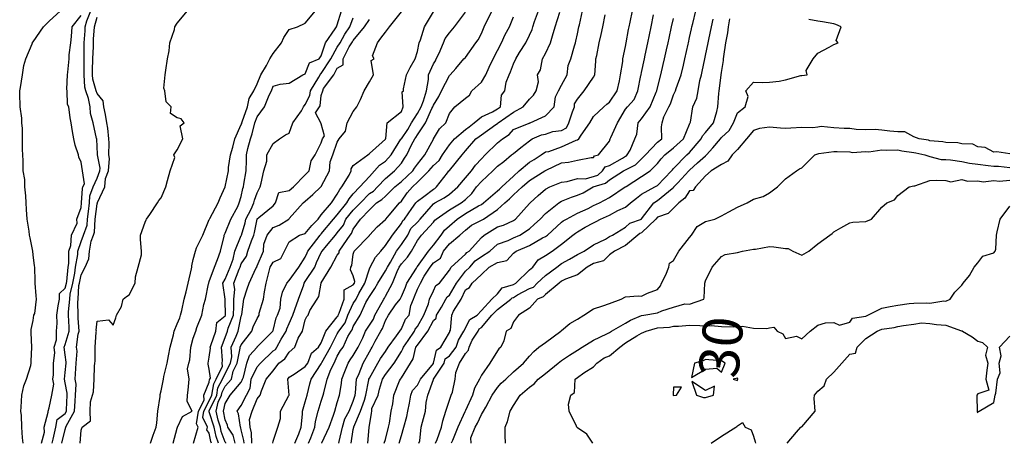
# Model space of a CAD drawing. Units: inches. Extents: x 488862 to 490240, y 510082 to 511455.
# Drawn here: x 489929 to 490052, y 510083 to 510136 of the extents above; entities that cross this region are included whole.
import ezdxf

# ---------------------------------------------------------------- set-up
doc = ezdxf.new("R2010")
doc.units = ezdxf.units.IN
doc.header["$MEASUREMENT"] = 0
doc.layers.add('LIDAR_2m_DTM_-_EA_439134_578245', color=10, linetype='Continuous')

msp = doc.modelspace()

# ---------------------------------------------------------------- linework, layer by layer
at = {"layer": 'LIDAR_2m_DTM_-_EA_439134_578245', "color": 1, "lineweight": -3}
for points in [[(489929.75, 510083, 1), (489929.69, 510083.69, 1), (489929.61, 510085, 1), (489929.54, 510086.46, 1), (489929.48, 510087, 1), (489929.5, 510087.5, 1), (489929.6, 510089, 1), (489929.84, 510090.16, 1), (489930.16, 510091, 1), (489930.7, 510092.7, 1), (489930.74, 510093, 1), (489930.76, 510093.24, 1), (489930.84, 510095, 1), (489930.78, 510096.78, 1), (489930.77, 510097, 1), (489930.78, 510097.22, 1), (489931, 510098.32, 1), (489931.09, 510099, 1), (489931.2, 510099.2, 1), (489931.41, 510101, 1), (489931.39, 510101.39, 1), (489931.27, 510103, 1), (489931.24, 510103.24, 1), (489931.2, 510105, 1), (489931.17, 510105.17, 1), (489931, 510106.53, 1), (489930.95, 510107, 1), (489930.65, 510108.65, 1), (489930.55, 510109, 1), (489930.52, 510109.48, 1), (489930.24, 510111, 1), (489930.18, 510112.18, 1), (489930.14, 510113, 1), (489930.1, 510113.9, 1), (489929.97, 510115, 1), (489929.95, 510115.95, 1), (489929.75, 510117, 1), (489929.75, 510118.25, 1), (489929.72, 510119, 1), (489929.66, 510119.66, 1), (489929.67, 510121, 1), (489929.68, 510122.32, 1), (489929.61, 510123, 1), (489929.6, 510123.6, 1), (489929.4, 510125, 1), (489929.33, 510126.67, 1), (489929.33, 510127, 1), (489929.41, 510127.41, 1), (489929.68, 510129, 1), (489929.83, 510130.17, 1), (489930.11, 510131, 1), (489930.89, 510132.89, 1), (489930.93, 510133, 1), (489930.94, 510133.06, 1), (489931, 510133.1, 1), (489932.29, 510135, 1), (489933, 510135.68, 1), (489934.41, 510137, 1)], [(489933.39, 510083, 3), (489933.51, 510083.51, 3), (489933.83, 510085, 3), (489934.01, 510085.99, 3), (489935, 510086.7, 3), (489935.17, 510087, 3), (489935.18, 510087.18, 3), (489935.24, 510089, 3), (489935.26, 510089.26, 3), (489935, 510090.56, 3), (489934.91, 510091, 3), (489935, 510091.84, 3), (489935.12, 510093, 3), (489935.12, 510093.12, 3), (489935, 510094.06, 3), (489934.9, 510095, 3), (489935, 510095.32, 3), (489935.52, 510097, 3), (489935.49, 510097.49, 3), (489935.44, 510099, 3), (489935.43, 510099.43, 3), (489935.59, 510101, 3), (489935.62, 510101.62, 3), (489935.98, 510103, 3), (489936.22, 510104.22, 3), (489936.29, 510105, 3), (489936.58, 510106.58, 3), (489936.58, 510107, 3), (489937, 510108.21, 3), (489937.3, 510109, 3), (489937.75, 510110.25, 3), (489937.79, 510111, 3), (489937.92, 510111.92, 3), (489938.04, 510113, 3), (489938.09, 510113.91, 3), (489938.51, 510115, 3), (489939, 510116.12, 3), (489939.33, 510117, 3), (489939.36, 510117.36, 3), (489939.04, 510119, 3), (489939.04, 510119.04, 3), (489939, 510120.04, 3), (489938.95, 510120.95, 3), (489938.95, 510121, 3), (489938.94, 510121.06, 3), (489938.5, 510123, 3), (489938.18, 510124.18, 3), (489938.13, 510125, 3), (489937.94, 510126.06, 3), (489937.59, 510127, 3), (489937.46, 510127.46, 3), (489937.37, 510129, 3), (489937.38, 510130.62, 3), (489937.39, 510131, 3), (489937.4, 510131.4, 3), (489937.4, 510133, 3), (489937.49, 510134.51, 3), (489937.52, 510135, 3), (489937.73, 510135.73, 3), (489938.21, 510137, 3)], [(489936.9, 510083, 5), (489937, 510084.63, 5), (489937.12, 510085, 5), (489938.19, 510085.81, 5), (489938.11, 510087, 5), (489938.19, 510088.19, 5), (489938.42, 510089, 5), (489938.56, 510089.44, 5), (489938.61, 510091, 5), (489938.65, 510092.65, 5), (489938.7, 510093, 5), (489938.74, 510093.26, 5), (489938.75, 510095, 5), (489938.87, 510096.87, 5), (489938.9, 510097, 5), (489938.88, 510097.12, 5), (489939, 510098.26, 5), (489940.43, 510098.43, 5), (489941, 510097.74, 5), (489941.32, 510098.68, 5), (489941.43, 510099, 5), (489942.06, 510100.06, 5), (489942.25, 510101, 5), (489942.67, 510101.33, 5), (489943, 510101.55, 5), (489943.76, 510103, 5), (489943.78, 510103.78, 5), (489944.11, 510105, 5), (489944.54, 510106.54, 5), (489944.56, 510107, 5), (489944.43, 510108.43, 5), (489944.4, 510109, 5), (489945, 510110.61, 5), (489945.12, 510110.88, 5), (489945.16, 510111, 5), (489945.57, 510111.57, 5), (489946.53, 510113, 5), (489946.69, 510113.31, 5), (489947, 510113.63, 5), (489947.58, 510115, 5), (489947.8, 510115.8, 5), (489948.13, 510117, 5), (489948.7, 510118.7, 5), (489948.57, 510119, 5), (489949, 510119.64, 5), (489949.72, 510121, 5), (489949.35, 510122.65, 5), (489949.86, 510123, 5), (489949.49, 510123.49, 5), (489949, 510123.65, 5), (489948.17, 510124.17, 5), (489948.26, 510125, 5), (489947.63, 510125.63, 5), (489947.47, 510127, 5), (489947.34, 510127.34, 5), (489947.49, 510129, 5), (489947.58, 510129.58, 5), (489947.8, 510131, 5), (489947.98, 510131.98, 5), (489948.07, 510133, 5), (489948.68, 510134.68, 5), (489948.72, 510135, 5), (489949, 510135.46, 5), (489950.27, 510137, 5)], [(489945.67, 510083, 6), (489946, 510084, 6), (489946.37, 510085, 6), (489946.46, 510085.54, 6), (489946.59, 510087, 6), (489946.86, 510088.86, 6), (489946.89, 510089, 6), (489946.89, 510089.11, 6), (489947, 510089.54, 6), (489947.28, 510091, 6), (489947.35, 510091.35, 6), (489947.75, 510093, 6), (489947.93, 510093.93, 6), (489948.12, 510095, 6), (489948.53, 510096.53, 6), (489948.63, 510097, 6), (489949, 510097.92, 6), (489949.32, 510098.68, 6), (489949.41, 510099, 6), (489949.58, 510099.58, 6), (489949.88, 510101, 6), (489950.11, 510101.89, 6), (489950.39, 510103, 6), (489950.78, 510104.78, 6), (489950.82, 510105, 6), (489950.83, 510105.17, 6), (489951, 510105.93, 6), (489951.27, 510107, 6), (489951.4, 510107.4, 6), (489952.22, 510109, 6), (489953, 510110.92, 6), (489953.02, 510110.98, 6), (489953.03, 510111, 6), (489953.07, 510111.07, 6), (489954.11, 510113, 6), (489954.35, 510113.65, 6), (489954.99, 510115, 6), (489955, 510115.03, 6), (489955.41, 510117, 6), (489955.42, 510117.42, 6), (489955.67, 510119, 6), (489955.96, 510119.96, 6), (489956.21, 510121, 6), (489957, 510122.78, 6), (489957.06, 510122.94, 6), (489957.07, 510123, 6), (489957.12, 510123.12, 6), (489957.77, 510125, 6), (489957.97, 510126.03, 6), (489958.58, 510127, 6), (489959, 510127.87, 6), (489959.46, 510129, 6), (489960.16, 510130.16, 6), (489960.56, 510131, 6), (489961, 510131.66, 6), (489962.04, 510133, 6), (489962.33, 510133.67, 6), (489963, 510134.66, 6), (489964.02, 510135, 6), (489965, 510135.45, 6), (489966.27, 510137, 6)], [(489948.5, 510083, 7), (489949, 510084.89, 7), (489949.05, 510085, 7), (489949.67, 510086.33, 7), (489950.86, 510087, 7), (489950.23, 510088.23, 7), (489950.3, 510089, 7), (489950.37, 510089.63, 7), (489950.51, 510091, 7), (489950.29, 510092.29, 7), (489950.47, 510093, 7), (489950.58, 510093.42, 7), (489950.69, 510095, 7), (489951, 510096.12, 7), (489951.34, 510097, 7), (489951.47, 510097.47, 7), (489952.07, 510099, 7), (489952.33, 510100.33, 7), (489952.54, 510101, 7), (489952.92, 510102.92, 7), (489952.94, 510103, 7), (489953, 510103.19, 7), (489953.66, 510105, 7), (489954.04, 510105.96, 7), (489954.41, 510107, 7), (489954.85, 510108.85, 7), (489954.88, 510109, 7), (489954.92, 510109.08, 7), (489955, 510109.24, 7), (489955.69, 510111, 7), (489956.56, 510112.56, 7), (489956.76, 510113, 7), (489957, 510113.8, 7), (489957.2, 510114.8, 7), (489957.27, 510115, 7), (489957.33, 510115.33, 7), (489957.62, 510117, 7), (489957.66, 510118.34, 7), (489957.65, 510119, 7), (489957.82, 510119.82, 7), (489958.14, 510121, 7), (489958.36, 510121.64, 7), (489958.71, 510123, 7), (489959, 510123.76, 7), (489959.92, 510125, 7), (489960.47, 510126.47, 7), (489960.78, 510127, 7), (489961, 510127.6, 7), (489961.85, 510127.85, 7), (489963, 510127.97, 7), (489964.69, 510129, 7), (489965, 510129.13, 7), (489965.51, 510130.49, 7), (489966.73, 510131, 7), (489967, 510131.36, 7), (489967.51, 510133, 7), (489968.73, 510134.73, 7), (489968.88, 510135, 7), (489969, 510135.24, 7), (489969.54, 510137, 7)], [(489954.17, 510083, 10), (489953.85, 510083.85, 10), (489953.62, 510085, 10), (489953, 510086.93, 10), (489952.98, 510086.98, 10), (489952.98, 510087, 10), (489953, 510087.04, 10), (489953.94, 510089, 10), (489954.09, 510089.91, 10), (489954.66, 510091, 10), (489955, 510091.71, 10), (489955.65, 510093, 10), (489955.81, 510093.81, 10), (489955.75, 510095, 10), (489956.37, 510096.37, 10), (489956.6, 510097, 10), (489957, 510098.86, 10), (489957.03, 510098.97, 10), (489957.05, 510099, 10), (489957.08, 510099.08, 10), (489957.34, 510101, 10), (489957.72, 510102.28, 10), (489958, 510103, 10), (489958.83, 510104.83, 10), (489958.93, 510105, 10), (489958.96, 510105.04, 10), (489959, 510105.17, 10), (489959.78, 510107, 10), (489959.84, 510107.84, 10), (489960.25, 510109, 10), (489961, 510109.92, 10), (489961.75, 510110.25, 10), (489962.96, 510111, 10), (489963, 510111.06, 10), (489964.72, 510113, 10), (489965, 510113.21, 10), (489965.94, 510114.06, 10), (489966.92, 510115, 10), (489967, 510115.08, 10), (489968.01, 510117, 10), (489968.12, 510118.12, 10), (489968.43, 510119, 10), (489969, 510120.6, 10), (489969.21, 510121, 10), (489970.02, 510121.98, 10), (489970.22, 510123, 10), (489971, 510124.42, 10), (489971.42, 510125, 10), (489971.91, 510125.91, 10), (489972.37, 510127, 10), (489973, 510128.11, 10), (489973.53, 510129, 10), (489973.22, 510130.78, 10), (489973.59, 510131, 10), (489973.38, 510131.38, 10), (489974.02, 510133, 10), (489974.44, 510133.56, 10), (489975, 510134.32, 10), (489975.53, 510135, 10), (489977, 510136.85, 10)], [(489955.08, 510083, 11), (489955.07, 510083.07, 11), (489955, 510083.16, 11), (489954.49, 510084.49, 11), (489954.39, 510085, 11), (489954.1, 510085.9, 11), (489953.88, 510087, 11), (489954.13, 510088.13, 11), (489954.54, 510089, 11), (489954.61, 510089.39, 11), (489955, 510090.13, 11), (489955.8, 510091, 11), (489956, 510092, 11), (489956.5, 510093, 11), (489956.87, 510094.87, 11), (489956.86, 510095, 11), (489957, 510095.3, 11), (489958.32, 510097, 11), (489958.48, 510097.52, 11), (489959, 510098.57, 11), (489959.23, 510099, 11), (489959.25, 510099.25, 11), (489959.78, 510101, 11), (489959.9, 510101.9, 11), (489960.11, 510103, 11), (489960.48, 510104.48, 11), (489960.61, 510105, 11), (489961, 510105.63, 11), (489961.94, 510106.06, 11), (489962.42, 510107, 11), (489963, 510108.17, 11), (489964.27, 510109, 11), (489965, 510109.21, 11), (489965.82, 510110.18, 11), (489966.59, 510111, 11), (489967, 510111.51, 11), (489968.26, 510113, 11), (489969, 510114.11, 11), (489969.3, 510114.7, 11), (489969.58, 510115, 11), (489970.46, 510116.46, 11), (489970.73, 510117, 11), (489970.75, 510117.25, 11), (489971, 510117.67, 11), (489972.81, 510119, 11), (489973, 510119.17, 11), (489974.6, 510120.6, 11), (489975, 510120.98, 11), (489975.01, 510121, 11), (489975.05, 510121.05, 11), (489975.23, 510123, 11), (489977, 510124.42, 11), (489977.21, 510125, 11), (489977.12, 510126.88, 11), (489977.26, 510127, 11), (489977.27, 510127.27, 11), (489977.64, 510129, 11), (489978.1, 510129.9, 11), (489978.73, 510131, 11), (489979, 510131.9, 11), (489979.22, 510133, 11), (489979.37, 510133.37, 11), (489979.89, 510135, 11), (489981, 510136.85, 11)], [(489956.25, 510083, 12), (489956, 510084, 12), (489955.32, 510085, 12), (489955.28, 510085.28, 12), (489955, 510085.94, 12), (489954.79, 510087, 12), (489955, 510087.96, 12), (489955.63, 510089, 12), (489957, 510090.62, 12), (489957.13, 510090.87, 12), (489957.14, 510091, 12), (489957.27, 510091.27, 12), (489957.68, 510093, 12), (489958.04, 510093.96, 12), (489958.97, 510095, 12), (489959, 510095.04, 12), (489960.96, 510097, 12), (489961, 510097.09, 12), (489961.35, 510098.65, 12), (489961.52, 510099, 12), (489961.87, 510099.87, 12), (489961.96, 510101, 12), (489962.15, 510101.85, 12), (489962.69, 510103, 12), (489963, 510103.33, 12), (489964.18, 510105, 12), (489965, 510106.23, 12), (489965.22, 510106.78, 12), (489965.33, 510107, 12), (489966.46, 510108.46, 12), (489966.86, 510109, 12), (489966.92, 510109.08, 12), (489967, 510109.16, 12), (489968.52, 510111, 12), (489969, 510111.54, 12), (489970.18, 510113, 12), (489970.46, 510113.54, 12), (489971, 510114.14, 12), (489971.81, 510115, 12), (489973, 510116.3, 12), (489973.64, 510117, 12), (489974.26, 510117.74, 12), (489975, 510118.21, 12), (489975.73, 510119, 12), (489976.95, 510120.95, 12), (489976.98, 510121, 12), (489977, 510121.02, 12), (489977.81, 510122.19, 12), (489978.27, 510123, 12), (489979, 510124.18, 12), (489979.46, 510125, 12), (489979.76, 510125.76, 12), (489980.15, 510127, 12), (489980.4, 510128.4, 12), (489980.4, 510129, 12), (489981, 510130.36, 12), (489981.25, 510130.75, 12), (489981.34, 510131, 12), (489981.71, 510131.71, 12), (489982.26, 510133, 12), (489982.46, 510133.54, 12), (489983, 510134.24, 12), (489983.63, 510135, 12), (489985, 510136.83, 12)], [(489957.35, 510083, 13), (489957.34, 510083.34, 13), (489957, 510084.69, 13), (489956.94, 510084.94, 13), (489956.9, 510085, 13), (489956.66, 510086.66, 13), (489956.51, 510087, 13), (489957, 510087.7, 13), (489957.67, 510089, 13), (489958.11, 510089.89, 13), (489958.25, 510091, 13), (489959, 510092.56, 13), (489959.4, 510093, 13), (489961, 510094.54, 13), (489961.27, 510094.73, 13), (489961.45, 510095, 13), (489961.98, 510095.98, 13), (489962.62, 510097, 13), (489962.69, 510097.31, 13), (489963, 510097.95, 13), (489963.44, 510099, 13), (489963.71, 510099.71, 13), (489964.16, 510101, 13), (489964.8, 510102.8, 13), (489964.85, 510103, 13), (489965, 510103.19, 13), (489966.18, 510105, 13), (489966.42, 510105.58, 13), (489967, 510106.8, 13), (489967.12, 510107, 13), (489967.65, 510107.65, 13), (489968.78, 510109, 13), (489969, 510109.26, 13), (489969.76, 510110.24, 13), (489970.08, 510111, 13), (489971, 510112.09, 13), (489971.88, 510113, 13), (489973, 510114.17, 13), (489973.51, 510114.49, 13), (489974.02, 510115, 13), (489975, 510116.05, 13), (489976.15, 510117, 13), (489977, 510117.96, 13), (489977.41, 510118.59, 13), (489977.7, 510119, 13), (489978.26, 510120.26, 13), (489978.67, 510121, 13), (489978.81, 510121.19, 13), (489979, 510121.53, 13), (489980, 510123, 13), (489980.81, 510124.81, 13), (489980.92, 510125, 13), (489981, 510125.21, 13), (489981.69, 510126.31, 13), (489982.02, 510127, 13), (489983, 510128.92, 13), (489983.1, 510129, 13), (489983.8, 510129.8, 13), (489984.82, 510131, 13), (489985, 510131.18, 13), (489986.32, 510133, 13), (489986.61, 510133.39, 13), (489987, 510134.17, 13), (489987.36, 510135, 13), (489987.69, 510135.69, 13), (489988.34, 510137, 13)], [(489960.93, 510083, 15), (489961, 510083.25, 15), (489961.56, 510085, 15), (489961.89, 510086.11, 15), (489961.89, 510087, 15), (489962.95, 510088.95, 15), (489962.99, 510089, 15), (489962.99, 510089.01, 15), (489962.8, 510091, 15), (489963, 510091.26, 15), (489963.63, 510091.63, 15), (489965, 510092.57, 15), (489965.31, 510093, 15), (489965.76, 510094.24, 15), (489966.64, 510095, 15), (489967, 510095.55, 15), (489967.56, 510097, 15), (489969, 510098.79, 15), (489969.09, 510098.91, 15), (489969.12, 510099, 15), (489969.23, 510099.23, 15), (489969.86, 510101, 15), (489969.84, 510102.16, 15), (489971, 510102.78, 15), (489971.13, 510103, 15), (489971.18, 510103.18, 15), (489971, 510103.89, 15), (489970.65, 510104.65, 15), (489970.68, 510105, 15), (489970.81, 510105.19, 15), (489971, 510106.6, 15), (489971.12, 510107, 15), (489973, 510108.96, 15), (489973.03, 510109, 15), (489973.96, 510110.04, 15), (489975, 510110.93, 15), (489975.06, 510111, 15), (489975.47, 510111.47, 15), (489976.78, 510113, 15), (489977, 510113.21, 15), (489977.73, 510114.27, 15), (489978.37, 510115, 15), (489979, 510115.58, 15), (489980.41, 510117, 15), (489981, 510117.69, 15), (489981.71, 510118.29, 15), (489982.13, 510119, 15), (489983, 510120.26, 15), (489983.63, 510121, 15), (489985, 510122.17, 15), (489985.48, 510122.52, 15), (489986.08, 510123, 15), (489987, 510123.74, 15), (489988.38, 510124.38, 15), (489989, 510124.74, 15), (489989.38, 510125, 15), (489989.52, 510126.48, 15), (489989.92, 510127, 15), (489990.08, 510128.08, 15), (489990.46, 510129, 15), (489990.62, 510129.38, 15), (489991, 510130.37, 15), (489991.28, 510131, 15), (489991.77, 510131.77, 15), (489992.54, 510133, 15), (489993, 510133.97, 15), (489993.32, 510134.68, 15), (489993.42, 510135, 15), (489993.64, 510135.64, 15), (489994.11, 510137, 15)], [(489963.7, 510083, 16), (489964.18, 510084.18, 16), (489964.48, 510085, 16), (489964.63, 510086.63, 16), (489964.63, 510087, 16), (489965, 510088.19, 16), (489965.25, 510089, 16), (489965.57, 510090.43, 16), (489965.75, 510091, 16), (489967, 510092.91, 16), (489967.04, 510093, 16), (489967.08, 510093.08, 16), (489968.14, 510095, 16), (489969, 510096.66, 16), (489969.2, 510097, 16), (489969.97, 510098.03, 16), (489970.31, 510099, 16), (489971, 510100.44, 16), (489971.34, 510101, 16), (489971.7, 510101.7, 16), (489972.45, 510103, 16), (489973, 510104.79, 16), (489973.11, 510105, 16), (489973.77, 510106.23, 16), (489974.45, 510107, 16), (489975, 510107.68, 16), (489975.9, 510109, 16), (489977, 510110.42, 16), (489977.19, 510110.81, 16), (489977.38, 510111, 16), (489978.32, 510112.32, 16), (489978.81, 510113, 16), (489978.89, 510113.11, 16), (489979, 510113.24, 16), (489979.82, 510113.82, 16), (489981, 510114.74, 16), (489981.17, 510114.83, 16), (489981.4, 510115, 16), (489982.75, 510116.75, 16), (489982.94, 510117, 16), (489982.97, 510117.03, 16), (489983, 510117.07, 16), (489984.58, 510119, 16), (489985, 510119.51, 16), (489986.29, 510121, 16), (489986.7, 510121.3, 16), (489987, 510121.53, 16), (489988.79, 510122.79, 16), (489989, 510122.93, 16), (489989.04, 510122.96, 16), (489989.07, 510123, 16), (489991, 510124.33, 16), (489992.21, 510125, 16), (489993, 510125.98, 16), (489993.52, 510126.48, 16), (489993.85, 510127, 16), (489994.11, 510128.11, 16), (489994.02, 510129, 16), (489994.38, 510129.62, 16), (489994.61, 510131, 16), (489995, 510131.68, 16), (489995.63, 510133, 16), (489995.88, 510133.88, 16), (489996.23, 510135, 16), (489996.81, 510136.81, 16)], [(489965.41, 510083, 17), (489965.69, 510083.69, 17), (489966.2, 510085, 17), (489966.26, 510085.74, 17), (489966.59, 510087, 17), (489967, 510088.27, 17), (489967.24, 510089, 17), (489967.3, 510089.3, 17), (489967.74, 510091, 17), (489968.21, 510092.21, 17), (489968.59, 510093, 17), (489969, 510093.87, 17), (489969.41, 510094.59, 17), (489969.71, 510095, 17), (489970.33, 510096.33, 17), (489970.73, 510097, 17), (489970.85, 510097.15, 17), (489971, 510097.59, 17), (489971.85, 510099, 17), (489972.57, 510100.57, 17), (489972.83, 510101, 17), (489973, 510101.32, 17), (489973.69, 510102.31, 17), (489974.04, 510103, 17), (489975, 510104.53, 17), (489975.25, 510105, 17), (489975.63, 510105.63, 17), (489976.39, 510107, 17), (489977, 510107.8, 17), (489977.79, 510109, 17), (489978.19, 510109.81, 17), (489979, 510110.62, 17), (489979.36, 510111, 17), (489981, 510112.89, 17), (489981.17, 510113, 17), (489982.36, 510113.64, 17), (489983, 510114.1, 17), (489984.05, 510115, 17), (489985, 510116.14, 17), (489985.75, 510117, 17), (489986.26, 510117.74, 17), (489987, 510118.53, 17), (489987.45, 510119, 17), (489989, 510120.5, 17), (489989.62, 510121, 17), (489990.46, 510121.54, 17), (489991, 510122.19, 17), (489992.95, 510122.95, 17), (489993, 510122.98, 17), (489993.01, 510122.99, 17), (489993.09, 510123, 17), (489995, 510123.9, 17), (489996.1, 510125, 17), (489996.26, 510126.26, 17), (489996.61, 510127, 17), (489997, 510127.73, 17), (489997.72, 510129, 17), (489997.85, 510130.15, 17), (489998.18, 510131, 17), (489998.64, 510132.64, 17), (489998.73, 510133, 17), (489998.8, 510133.2, 17), (489999, 510134.12, 17), (489999.18, 510135, 17), (489999.23, 510135.23, 17), (489999.62, 510137, 17)], [(489967.03, 510083, 18), (489967.06, 510083.06, 18), (489968, 510085, 18), (489968.53, 510086.53, 18), (489968.67, 510087, 18), (489969, 510088.09, 18), (489969.27, 510089, 18), (489969.54, 510090.46, 18), (489969.58, 510091, 18), (489969.95, 510091.95, 18), (489970.36, 510093, 18), (489970.6, 510093.4, 18), (489971, 510093.96, 18), (489971.62, 510095, 18), (489972.17, 510096.17, 18), (489972.52, 510097, 18), (489973, 510097.75, 18), (489973.51, 510098.49, 18), (489973.68, 510099, 18), (489974.62, 510100.62, 18), (489974.79, 510101, 18), (489974.88, 510101.12, 18), (489975, 510101.36, 18), (489975.91, 510103, 18), (489976.46, 510104.46, 18), (489976.74, 510105, 18), (489977, 510105.42, 18), (489977.77, 510106.23, 18), (489978.28, 510107, 18), (489979, 510108.32, 18), (489979.52, 510109, 18), (489981, 510110.59, 18), (489981.16, 510110.84, 18), (489981.36, 510111, 18), (489983, 510112.14, 18), (489984.47, 510113, 18), (489985, 510113.43, 18), (489985.8, 510114.2, 18), (489986.4, 510115, 18), (489987, 510115.68, 18), (489988.43, 510117, 18), (489989, 510117.59, 18), (489989.8, 510118.2, 18), (489990.77, 510119, 18), (489991, 510119.18, 18), (489991.92, 510119.92, 18), (489993, 510120.77, 18), (489993.35, 510121, 18), (489994.49, 510121.51, 18), (489995, 510121.61, 18), (489995.91, 510121.91, 18), (489997, 510122.04, 18), (489997.61, 510122.39, 18), (489997.92, 510123, 18), (489998.39, 510124.39, 18), (489998.62, 510125, 18), (489998.64, 510125.36, 18), (489999, 510125.98, 18), (489999.82, 510127, 18), (490001, 510128.69, 18), (490001.17, 510129, 18), (490001.29, 510130.71, 18), (490001.31, 510131, 18), (490001.4, 510131.4, 18), (490001.72, 510133, 18), (490001.96, 510134.04, 18), (490002.16, 510135, 18), (490002.47, 510136.47, 18)], [(489969.17, 510083, 19), (489969.21, 510083.21, 19), (489969.66, 510085, 19), (489969.93, 510086.07, 19), (489970.5, 510087, 19), (489971, 510088.25, 19), (489971.23, 510089, 19), (489971.28, 510089.28, 19), (489971.38, 510091, 19), (489971.73, 510091.73, 19), (489972.21, 510093, 19), (489973, 510094.41, 19), (489973.21, 510094.79, 19), (489973.35, 510095, 19), (489973.74, 510095.74, 19), (489974.42, 510097, 19), (489974.65, 510097.35, 19), (489975, 510098.35, 19), (489975.41, 510099, 19), (489976.28, 510100.28, 19), (489976.83, 510101, 19), (489977, 510101.32, 19), (489977.51, 510102.49, 19), (489977.7, 510103, 19), (489978.87, 510104.87, 19), (489978.93, 510105, 19), (489978.96, 510105.04, 19), (489979, 510105.09, 19), (489980.39, 510107, 19), (489981, 510107.75, 19), (489981.96, 510109, 19), (489982.38, 510109.62, 19), (489983, 510110.14, 19), (489983.95, 510111, 19), (489985, 510111.68, 19), (489986.65, 510112.65, 19), (489987, 510112.82, 19), (489987.25, 510113, 19), (489989, 510114.5, 19), (489989.26, 510114.74, 19), (489989.54, 510115, 19), (489991, 510116.36, 19), (489991.71, 510117, 19), (489993, 510118.08, 19), (489993.59, 510118.41, 19), (489994.48, 510119, 19), (489995, 510119.37, 19), (489995.42, 510119.42, 19), (489997, 510120.02, 19), (489998.85, 510120.85, 19), (489999, 510120.88, 19), (489999.15, 510121, 19), (489999.45, 510121.45, 19), (490000.52, 510123, 19), (490001, 510123.79, 19), (490002.28, 510125, 19), (490002.67, 510125.33, 19), (490003, 510125.57, 19), (490003.96, 510127, 19), (490004.25, 510128.25, 19), (490004.36, 510129, 19), (490004.66, 510130.66, 19), (490004.68, 510131, 19), (490005, 510132.52, 19), (490005.08, 510133, 19), (490005.36, 510134.64, 19), (490005.45, 510135, 19), (490005.58, 510135.58, 19), (490005.85, 510137, 19)], [(489970.73, 510083, 20), (489971, 510084.72, 20), (489971.05, 510085, 20), (489971.06, 510085.06, 20), (489971.9, 510087, 20), (489972.39, 510088.39, 20), (489972.57, 510089, 20), (489972.94, 510090.94, 20), (489972.94, 510091, 20), (489973, 510091.12, 20), (489974.07, 510093, 20), (489974.41, 510093.59, 20), (489975, 510094.48, 20), (489975.34, 510095, 20), (489976.41, 510096.41, 20), (489976.81, 510097, 20), (489977, 510097.29, 20), (489977.52, 510098.48, 20), (489977.97, 510099, 20), (489978.19, 510100.19, 20), (489978.52, 510101, 20), (489978.66, 510101.34, 20), (489979, 510102.23, 20), (489979.38, 510103, 20), (489979.85, 510103.85, 20), (489980.6, 510105, 20), (489981, 510105.51, 20), (489981.88, 510106.12, 20), (489982.28, 510107, 20), (489983, 510107.91, 20), (489984.31, 510109, 20), (489985, 510109.62, 20), (489985.78, 510110.22, 20), (489987, 510110.84, 20), (489987.26, 510111, 20), (489989, 510112.17, 20), (489989.94, 510113, 20), (489990.49, 510113.51, 20), (489991, 510114, 20), (489992.09, 510115, 20), (489993, 510115.82, 20), (489994.91, 510117, 20), (489994.97, 510117.03, 20), (489995, 510117.05, 20), (489995.1, 510117.1, 20), (489997, 510118.01, 20), (489997.89, 510118.11, 20), (489999, 510118.36, 20), (490000.69, 510118.69, 20), (490001, 510118.66, 20), (490001.13, 510118.87, 20), (490001.61, 510119, 20), (490003, 510120.71, 20), (490003.1, 510121, 20), (490003.16, 510121.16, 20), (490003.99, 510123, 20), (490005, 510124.71, 20), (490005.24, 510125, 20), (490006.06, 510125.94, 20), (490006.55, 510127, 20), (490006.93, 510128.93, 20), (490006.94, 510129, 20), (490006.95, 510129.05, 20), (490007, 510129.28, 20), (490007.36, 510131, 20), (490007.45, 510131.45, 20), (490007.77, 510133, 20), (490007.98, 510133.98, 20), (490008.19, 510135, 20), (490008.51, 510136.51, 20)], [(489974.87, 510083, 22), (489975, 510083.49, 22), (489975.38, 510085, 22), (489975.51, 510085.51, 22), (489975.74, 510087, 22), (489975.94, 510087.94, 22), (489976.06, 510089, 22), (489976.78, 510090.78, 22), (489976.88, 510091, 22), (489977, 510091.16, 22), (489978.16, 510093, 22), (489978.47, 510093.53, 22), (489978.82, 510095, 22), (489979, 510095.25, 22), (489980.3, 510097, 22), (489981, 510098.34, 22), (489981.36, 510098.64, 22), (489981.38, 510099, 22), (489982, 510100, 22), (489982.57, 510101, 22), (489982.71, 510101.29, 22), (489983, 510101.48, 22), (489983.9, 510103, 22), (489985, 510104.47, 22), (489985.56, 510105, 22), (489986.22, 510105.78, 22), (489987, 510106.3, 22), (489988.07, 510107, 22), (489989, 510107.84, 22), (489990.32, 510108.32, 22), (489991, 510108.67, 22), (489991.79, 510109, 22), (489993, 510109.78, 22), (489993.64, 510110.36, 22), (489994.33, 510111, 22), (489995, 510111.67, 22), (489996.67, 510113, 22), (489997, 510113.21, 22), (489998.26, 510113.74, 22), (489999, 510113.97, 22), (489999.72, 510114.28, 22), (490000.95, 510115, 22), (490002.51, 510115.49, 22), (490003, 510115.9, 22), (490004.74, 510117, 22), (490005, 510117.15, 22), (490006.25, 510117.75, 22), (490007, 510118.51, 22), (490007.49, 510119, 22), (490009, 510120.58, 22), (490009.54, 510121, 22), (490009.49, 510122.51, 22), (490009.59, 510123, 22), (490009.77, 510123.77, 22), (490010.42, 510125, 22), (490010.6, 510125.4, 22), (490011, 510126.52, 22), (490011.22, 510127, 22), (490011.31, 510127.31, 22), (490011.95, 510129, 22), (490012.22, 510130.22, 22), (490012.4, 510131, 22), (490012.81, 510132.81, 22), (490012.85, 510133, 22), (490013, 510133.65, 22), (490013.25, 510134.75, 22), (490013.3, 510135, 22), (490013.39, 510135.39, 22), (490013.76, 510137, 22)], [(489932.06, 510083, 2), (489932.41, 510084.41, 2), (489932.39, 510085, 2), (489932.9, 510086.9, 2), (489932.89, 510087, 2), (489933, 510087.41, 2), (489933.34, 510089, 2), (489933.61, 510090.39, 2), (489933.48, 510091, 2), (489933.54, 510091.54, 2), (489933.56, 510093, 2), (489933.7, 510094.3, 2), (489933.62, 510095, 2), (489933.92, 510095.92, 2), (489933.94, 510097, 2), (489934.02, 510097.98, 2), (489933.98, 510099, 2), (489934.15, 510100.15, 2), (489934.31, 510101, 2), (489934.3, 510101.7, 2), (489935, 510102.37, 2), (489935.16, 510103, 2), (489935.21, 510103.21, 2), (489935.37, 510105, 2), (489935.45, 510105.45, 2), (489935.46, 510107, 2), (489935.71, 510107.71, 2), (489935.78, 510109, 2), (489936.49, 510110.49, 2), (489936.48, 510111, 2), (489937, 510112.43, 2), (489937.06, 510113, 2), (489937.17, 510114.83, 2), (489937.23, 510115, 2), (489937.41, 510115.41, 2), (489937.16, 510117, 2), (489937, 510118.08, 2), (489936.73, 510118.73, 2), (489936.68, 510119, 2), (489936.24, 510120.24, 2), (489936.1, 510121, 2), (489935.91, 510121.91, 2), (489935.76, 510123, 2), (489935.63, 510123.63, 2), (489935.47, 510125, 2), (489935.31, 510125.31, 2), (489935.25, 510127, 2), (489935.21, 510127.21, 2), (489935.31, 510129, 2), (489935.32, 510129.32, 2), (489935.5, 510131, 2), (489935.5, 510131.5, 2), (489935.71, 510133, 2), (489935.79, 510133.79, 2), (489935.89, 510135, 2), (489937, 510136.42, 2)], [(489934.59, 510083, 4), (489935, 510084.73, 4), (489935.1, 510085, 4), (489935.12, 510085.12, 4), (489936.18, 510087, 4), (489936.25, 510088.25, 4), (489936.28, 510089, 4), (489936.38, 510090.38, 4), (489936.26, 510091, 4), (489936.33, 510092.33, 4), (489936.4, 510093, 4), (489936.5, 510094.5, 4), (489936.43, 510095, 4), (489936.62, 510096.62, 4), (489936.74, 510097, 4), (489936.63, 510098.63, 4), (489936.62, 510099, 4), (489936.6, 510100.6, 4), (489936.64, 510101, 4), (489936.72, 510102.72, 4), (489936.79, 510103, 4), (489937, 510104.05, 4), (489937.51, 510105, 4), (489937.96, 510106.04, 4), (489938.05, 510107, 4), (489938.24, 510108.24, 4), (489938.53, 510109, 4), (489938.65, 510109.35, 4), (489938.75, 510111, 4), (489939, 510112.89, 4), (489939.04, 510113, 4), (489939.05, 510113.05, 4), (489939.98, 510115, 4), (489940.06, 510116.06, 4), (489940.41, 510117, 4), (489940.55, 510118.55, 4), (489940.46, 510119, 4), (489940.5, 510120.5, 4), (489940.48, 510121, 4), (489940.35, 510122.35, 4), (489940.22, 510123, 4), (489940.05, 510124.05, 4), (489939.83, 510125, 4), (489939.76, 510125.76, 4), (489939, 510126.68, 4), (489938.88, 510127, 4), (489938.47, 510128.47, 4), (489938.44, 510129, 4), (489938.44, 510129.56, 4), (489938.47, 510131, 4), (489938.53, 510132.53, 4), (489938.53, 510133, 4), (489938.55, 510133.45, 4), (489938.66, 510135, 4), (489939, 510136.2, 4)], [(489951.03, 510083, 8), (489951.02, 510083.02, 8), (489951.63, 510085, 8), (489951.43, 510085.43, 8), (489951.65, 510087, 8), (489952.37, 510088.37, 8), (489952.31, 510089, 8), (489953, 510090.65, 8), (489953.05, 510090.95, 8), (489953.08, 510091, 8), (489953.14, 510091.14, 8), (489953, 510092.27, 8), (489952.88, 510092.88, 8), (489952.88, 510093, 8), (489953, 510093.74, 8), (489953.14, 510094.86, 8), (489953.13, 510095, 8), (489953.21, 510095.21, 8), (489953.82, 510097, 8), (489953.94, 510098.06, 8), (489955, 510098.92, 8), (489955.03, 510099, 8), (489955.03, 510099.03, 8), (489955, 510100.83, 8), (489954.99, 510100.99, 8), (489954.99, 510101, 8), (489954.99, 510101.01, 8), (489954.69, 510103, 8), (489955, 510103.51, 8), (489955.63, 510105, 8), (489956, 510106, 8), (489956.21, 510107, 8), (489957, 510108.93, 8), (489957.03, 510109, 8), (489957.47, 510110.53, 8), (489957.56, 510111, 8), (489958.22, 510112.22, 8), (489958.57, 510113, 8), (489958.64, 510113.36, 8), (489959, 510114.28, 8), (489959.37, 510115, 8), (489959.49, 510115.49, 8), (489959.83, 510117, 8), (489960.21, 510118.21, 8), (489960.18, 510119, 8), (489961, 510120.42, 8), (489961.79, 510121, 8), (489962.51, 510121.49, 8), (489963, 510121.7, 8), (489963.44, 510123, 8), (489964.52, 510124.52, 8), (489964.79, 510125, 8), (489965, 510125.28, 8), (489965.58, 510126.42, 8), (489965.64, 510127, 8), (489966.7, 510128.7, 8), (489966.85, 510129, 8), (489966.89, 510129.11, 8), (489967, 510129.16, 8), (489968.2, 510131, 8), (489969, 510132.44, 8), (489969.36, 510133, 8), (489969.92, 510134.08, 8), (489970.56, 510135, 8), (489971, 510136.12, 8)], [(489953.28, 510083, 9), (489953.21, 510083.21, 9), (489953, 510084.26, 9), (489952.69, 510084.69, 9), (489952.78, 510085, 9), (489952.2, 510086.2, 9), (489952.32, 510087, 9), (489953, 510088.31, 9), (489953.33, 510089, 9), (489953.57, 510090.43, 9), (489953.87, 510091, 9), (489954.65, 510092.65, 9), (489954.6, 510093, 9), (489954.65, 510093.35, 9), (489954.54, 510095, 9), (489955, 510096.2, 9), (489955.29, 510097, 9), (489955.36, 510097.36, 9), (489956.03, 510099, 9), (489956.08, 510100.08, 9), (489956.06, 510101, 9), (489956.19, 510102.19, 9), (489956.09, 510103, 9), (489956.75, 510104.75, 9), (489956.86, 510105, 9), (489957, 510105.39, 9), (489957.64, 510106.36, 9), (489957.83, 510107, 9), (489958.28, 510108.28, 9), (489958.58, 510109, 9), (489958.67, 510109.33, 9), (489958.98, 510111, 9), (489959, 510111.03, 9), (489959.2, 510111.2, 9), (489961, 510112.64, 9), (489961.26, 510113, 9), (489961.69, 510114.31, 9), (489963, 510114.54, 9), (489963.53, 510115, 9), (489965, 510116.52, 9), (489965.48, 510117, 9), (489965.73, 510118.27, 9), (489966.25, 510119, 9), (489967, 510120.5, 9), (489967.14, 510121, 9), (489967.38, 510121.38, 9), (489967, 510122.87, 9), (489966.95, 510123, 9), (489966.27, 510124.27, 9), (489966.79, 510125, 9), (489966.86, 510125.14, 9), (489967, 510126.42, 9), (489967.21, 510127, 9), (489967.29, 510127.29, 9), (489968.55, 510129, 9), (489969, 510129.84, 9), (489969.74, 510130.26, 9), (489969.75, 510131, 9), (489970.49, 510132.49, 9), (489970.82, 510133, 9), (489970.88, 510133.12, 9), (489971, 510133.29, 9), (489972.39, 510135, 9), (489973, 510135.89, 9)], [(489958.32, 510083, 14), (489958.3, 510084.3, 14), (489958.12, 510085, 14), (489958.01, 510085.99, 14), (489958.38, 510087, 14), (489959, 510088.56, 14), (489959.38, 510089, 14), (489959.55, 510089.55, 14), (489960.12, 510091, 14), (489961, 510092.03, 14), (489961.69, 510093, 14), (489962.46, 510093.54, 14), (489963, 510094.37, 14), (489963.68, 510095, 14), (489964.12, 510096.12, 14), (489964.65, 510097, 14), (489965, 510098.4, 14), (489965.19, 510098.81, 14), (489965.36, 510099, 14), (489965.57, 510099.57, 14), (489966.49, 510101, 14), (489966.68, 510101.32, 14), (489966.99, 510103, 14), (489967, 510103.03, 14), (489968.17, 510105, 14), (489969, 510106.47, 14), (489969.21, 510106.79, 14), (489969.24, 510107, 14), (489969.76, 510107.76, 14), (489970.62, 510109, 14), (489970.79, 510109.21, 14), (489971, 510109.74, 14), (489971.9, 510111, 14), (489973, 510112.15, 14), (489973.89, 510113, 14), (489974.57, 510113.43, 14), (489975, 510113.86, 14), (489976.19, 510115, 14), (489977, 510115.69, 14), (489978.42, 510117, 14), (489978.65, 510117.35, 14), (489979, 510117.84, 14), (489979.94, 510119, 14), (489981, 510120.95, 14), (489981.03, 510121, 14), (489981.76, 510122.24, 14), (489982.55, 510123, 14), (489983, 510124.19, 14), (489983.67, 510125, 14), (489985, 510126.07, 14), (489985.52, 510126.48, 14), (489985.81, 510127, 14), (489987, 510128.09, 14), (489987.55, 510129, 14), (489987.96, 510129.96, 14), (489988.48, 510131, 14), (489989, 510132.05, 14), (489989.52, 510133, 14), (489989.96, 510134.04, 14), (489990.5, 510135, 14), (489991, 510136.25, 14)], [(489972.83, 510083, 21), (489972.96, 510084.96, 21), (489972.97, 510085, 21), (489973, 510085.24, 21), (489973.25, 510086.75, 21), (489973.29, 510087, 21), (489973.33, 510087.33, 21), (489974.09, 510089, 21), (489974.26, 510089.74, 21), (489974.65, 510091, 21), (489975, 510091.58, 21), (489976.09, 510093, 21), (489977, 510094.45, 21), (489977.2, 510094.8, 21), (489977.25, 510095, 21), (489977.85, 510095.85, 21), (489978.62, 510097, 21), (489978.74, 510097.26, 21), (489979, 510097.57, 21), (489979.82, 510099, 21), (489980.4, 510100.4, 21), (489980.5, 510101, 21), (489981, 510102.04, 21), (489981.3, 510102.7, 21), (489981.78, 510103, 21), (489983, 510104.62, 21), (489983.2, 510105, 21), (489985, 510106.6, 21), (489985.19, 510106.81, 21), (489985.47, 510107, 21), (489987, 510108.69, 21), (489987.35, 510109, 21), (489989, 510110.02, 21), (489989.75, 510110.25, 21), (489991, 510110.81, 21), (489991.26, 510111, 21), (489993, 510112.92, 21), (489993.09, 510113, 21), (489994.07, 510113.93, 21), (489995, 510114.71, 21), (489995.55, 510115, 21), (489997, 510115.61, 21), (489997.69, 510115.69, 21), (489999, 510116.05, 21), (490000.01, 510116.01, 21), (490001.52, 510116.48, 21), (490002.14, 510117, 21), (490002.47, 510117.53, 21), (490003, 510117.67, 21), (490004.61, 510118.61, 21), (490005, 510118.84, 21), (490005.11, 510118.89, 21), (490005.22, 510119, 21), (490005.59, 510119.59, 21), (490006.15, 510121, 21), (490006.42, 510121.58, 21), (490006.56, 510123, 21), (490007, 510123.52, 21), (490008.06, 510125, 21), (490008.84, 510126.84, 21), (490008.91, 510127, 21), (490009, 510127.39, 21), (490009.4, 510129, 21), (490009.7, 510130.3, 21), (490009.86, 510131, 21), (490010.11, 510132.11, 21), (490010.31, 510133, 21), (490010.43, 510133.57, 21), (490010.76, 510135, 21), (490011, 510136.04, 21)], [(489976.74, 510083, 23), (489977, 510083.97, 23), (489977.3, 510085, 23), (489977.67, 510086.33, 23), (489977.79, 510087, 23), (489978.01, 510088.01, 23), (489978.2, 510089, 23), (489978.39, 510089.61, 23), (489979, 510090.27, 23), (489979.38, 510091, 23), (489981, 510092.97, 23), (489981.02, 510093, 23), (489981.39, 510094.61, 23), (489981.95, 510095, 23), (489983, 510096.84, 23), (489983.04, 510096.96, 23), (489983.06, 510097, 23), (489983.12, 510097.12, 23), (489983.3, 510099, 23), (489983.5, 510099.5, 23), (489984.48, 510101, 23), (489985, 510102.15, 23), (489985.53, 510102.47, 23), (489985.83, 510103, 23), (489987, 510104.08, 23), (489987.98, 510105, 23), (489989, 510105.57, 23), (489990.16, 510105.84, 23), (489991, 510106.72, 23), (489991.32, 510107, 23), (489993, 510107.7, 23), (489994.64, 510108.64, 23), (489995, 510108.81, 23), (489995.25, 510109, 23), (489997, 510110.59, 23), (489997.23, 510110.77, 23), (489997.64, 510111, 23), (489999, 510111.73, 23), (490000.32, 510112.32, 23), (490001, 510112.67, 23), (490001.76, 510113, 23), (490003, 510113.69, 23), (490004.95, 510115, 23), (490005, 510115.03, 23), (490005.07, 510115.07, 23), (490007, 510116.32, 23), (490008.06, 510117, 23), (490009, 510117.94, 23), (490009.47, 510118.53, 23), (490009.9, 510119, 23), (490011, 510119.88, 23), (490012.26, 510121, 23), (490013, 510122.83, 23), (490013.04, 510122.96, 23), (490013.09, 510123, 23), (490013.11, 510123.11, 23), (490013.39, 510125, 23), (490013.9, 510126.1, 23), (490014.09, 510127, 23), (490014.3, 510128.3, 23), (490014.49, 510129, 23), (490014.58, 510129.42, 23), (490014.91, 510131, 23), (490015, 510131.4, 23), (490015.33, 510133, 23), (490015.41, 510133.41, 23), (490015.73, 510135, 23), (490015.93, 510135.93, 23)], [(489979.2, 510083, 24), (489979.3, 510083.3, 24), (489979.46, 510085, 24), (489979.64, 510085.64, 24), (489980.01, 510087, 24), (489980.09, 510088.09, 24), (489980.32, 510089, 24), (489981, 510090.98, 24), (489981.01, 510090.99, 24), (489981.01, 510091, 24), (489981.01, 510091.01, 24), (489982.33, 510093, 24), (489982.45, 510093.55, 24), (489983, 510093.93, 24), (489983.84, 510095, 24), (489984.12, 510095.88, 24), (489984.82, 510097, 24), (489985.55, 510098.45, 24), (489986.46, 510099, 24), (489987, 510099.58, 24), (489988.29, 510101, 24), (489989, 510101.64, 24), (489989.61, 510102.39, 24), (489991, 510102.82, 24), (489991.31, 510103, 24), (489993, 510104.64, 24), (489993.41, 510105, 24), (489994.08, 510105.92, 24), (489995, 510106.43, 24), (489995.82, 510107, 24), (489997, 510107.85, 24), (489998.42, 510109, 24), (489998.75, 510109.25, 24), (489999, 510109.39, 24), (489999.97, 510109.97, 24), (490001, 510110.54, 24), (490001.32, 510110.68, 24), (490001.87, 510111, 24), (490003, 510111.47, 24), (490004.05, 510112.05, 24), (490005, 510112.47, 24), (490005.64, 510113, 24), (490006.39, 510113.61, 24), (490007, 510114.12, 24), (490008.64, 510115, 24), (490009, 510115.19, 24), (490010.75, 510117, 24), (490010.86, 510117.14, 24), (490011, 510117.3, 24), (490012.64, 510119, 24), (490013, 510119.31, 24), (490014.45, 510121, 24), (490014.6, 510121.4, 24), (490015, 510121.81, 24), (490015.99, 510123, 24), (490016.41, 510124.41, 24), (490016.54, 510125, 24), (490016.65, 510126.65, 24), (490016.71, 510127, 24), (490016.95, 510128.95, 24), (490016.96, 510129, 24), (490017, 510129.28, 24), (490017.22, 510130.78, 24), (490017.25, 510131, 24), (490017.27, 510131.27, 24), (490017.54, 510133, 24), (490017.77, 510134.23, 24), (490017.86, 510135, 24), (490018.01, 510136.01, 24)], [(489981.27, 510083, 25), (489981.48, 510083.48, 25), (489982.01, 510085, 25), (489982.19, 510085.81, 25), (489982.56, 510087, 25), (489983, 510088.39, 25), (489983.24, 510089, 25), (489983.38, 510089.38, 25), (489983.72, 510091, 25), (489983.82, 510091.82, 25), (489984.27, 510093, 25), (489985, 510094.22, 25), (489985.39, 510094.61, 25), (489985.45, 510095, 25), (489985.86, 510095.86, 25), (489986.58, 510097, 25), (489986.72, 510097.28, 25), (489987, 510097.45, 25), (489988.32, 510099, 25), (489989, 510099.72, 25), (489990.69, 510101, 25), (489990.83, 510101.17, 25), (489991, 510101.22, 25), (489991.52, 510101.52, 25), (489993, 510102.33, 25), (489993.49, 510102.51, 25), (489993.95, 510103, 25), (489995, 510103.95, 25), (489996.43, 510105, 25), (489997, 510105.43, 25), (489998.01, 510105.99, 25), (489999, 510106.55, 25), (489999.85, 510107, 25), (490001, 510107.78, 25), (490002.48, 510108.48, 25), (490003, 510108.8, 25), (490003.36, 510109, 25), (490005, 510110, 25), (490005.53, 510110.47, 25), (490006.98, 510111, 25), (490007, 510111.02, 25), (490008.55, 510113, 25), (490009, 510113.3, 25), (490010.83, 510114.83, 25), (490011.02, 510114.98, 25), (490011.03, 510115, 25), (490011.53, 510115.53, 25), (490012.91, 510117, 25), (490013, 510117.09, 25), (490013.99, 510118.01, 25), (490015, 510118.89, 25), (490015.13, 510119, 25), (490015.89, 510119.89, 25), (490016.85, 510121, 25), (490017, 510121.19, 25), (490017.93, 510122.07, 25), (490018.49, 510123, 25), (490019, 510124.27, 25), (490019.93, 510125, 25), (490020.31, 510126.31, 25), (490020.02, 510127, 25), (490021, 510128.09, 25), (490022.06, 510128.06, 25), (490023, 510128.08, 25), (490024.21, 510128.21, 25), (490025, 510128.38, 25), (490026.9, 510128.9, 25), (490027, 510128.92, 25), (490027.67, 510129, 25), (490027.56, 510129.56, 25), (490028.43, 510131, 25), (490029, 510131.72, 25), (490030.44, 510132.44, 25), (490031, 510132.79, 25), (490031.56, 510133, 25), (490031.3, 510133.3, 25), (490031.94, 510135, 25), (490031.28, 510135.28, 25), (490031, 510135.35, 25), (490029.61, 510135.61, 25), (490029, 510135.71, 25), (490027.9, 510135.9, 25)], [(490053, 510119.15, 26), (490051.38, 510119.38, 26), (490051, 510119.36, 26), (490049.94, 510119.94, 26), (490049, 510120, 26), (490048.36, 510120.36, 26), (490047, 510120.38, 26), (490046.5, 510120.5, 26), (490045, 510120.56, 26), (490044.65, 510120.65, 26), (490043, 510120.78, 26), (490042.83, 510120.83, 26), (490041.68, 510121, 26), (490041, 510121.26, 26), (490039.89, 510121.89, 26), (490039, 510121.88, 26), (490038.03, 510121.97, 26), (490037, 510122.08, 26), (490036.19, 510122.19, 26), (490035, 510122.13, 26), (490033.82, 510122.18, 26), (490033, 510122.3, 26), (490032.3, 510122.3, 26), (490031, 510122.4, 26), (490029.45, 510122.55, 26), (490029, 510122.47, 26), (490028.39, 510122.39, 26), (490027, 510122.41, 26), (490025.66, 510122.34, 26), (490025, 510122.32, 26), (490024.36, 510122.36, 26), (490023, 510122.48, 26), (490021.72, 510122.28, 26), (490021, 510122.04, 26), (490020.09, 510121, 26), (490019, 510119.69, 26), (490018.32, 510119, 26), (490017.78, 510118.22, 26), (490017, 510117.81, 26), (490015.68, 510117, 26), (490015, 510116.41, 26), (490013.72, 510115, 26), (490013.43, 510114.57, 26), (490013, 510114.5, 26), (490012.41, 510113.59, 26), (490011.66, 510113, 26), (490010.32, 510111.68, 26), (490009, 510111.24, 26), (490008.8, 510111, 26), (490007, 510109.29, 26), (490006.79, 510109.21, 26), (490006.54, 510109, 26), (490005, 510107.7, 26), (490003.63, 510107, 26), (490003, 510106.51, 26), (490002.24, 510105.76, 26), (490001, 510105.45, 26), (490000.2, 510105, 26), (489999, 510104.03, 26), (489997.49, 510103.49, 26), (489997, 510103.23, 26), (489996.69, 510103, 26), (489995, 510101.56, 26), (489994.73, 510101.27, 26), (489994.01, 510101, 26), (489993, 510099.88, 26), (489991.65, 510099, 26), (489991, 510098.15, 26), (489990.67, 510097.33, 26), (489990.08, 510097, 26), (489989.79, 510095.79, 26), (489989.44, 510095, 26), (489989.19, 510094.81, 26), (489989, 510094.54, 26), (489988.04, 510093, 26), (489987, 510091.5, 26), (489986.76, 510091, 26), (489986.13, 510089.87, 26), (489985.89, 510089, 26), (489985, 510087.11, 26), (489984.95, 510087, 26), (489984.92, 510086.92, 26), (489984.07, 510085, 26), (489983.37, 510083.37, 26), (489983.23, 510083, 26)], [(489985.7, 510083, 27), (489985.69, 510083.69, 27), (489986.21, 510085, 27), (489986.49, 510085.51, 27), (489987, 510086.58, 27), (489987.25, 510087, 27), (489987.53, 510087.53, 27), (489988.33, 510089, 27), (489989, 510089.96, 27), (489989.48, 510090.52, 27), (489990.04, 510091, 27), (489991, 510091.92, 27), (489992.25, 510093, 27), (489993, 510093.86, 27), (489993.53, 510094.47, 27), (489994.18, 510095, 27), (489995, 510095.6, 27), (489996.91, 510097, 27), (489997, 510097.08, 27), (489998.06, 510097.94, 27), (489999, 510098.5, 27), (489999.79, 510099, 27), (490001, 510099.79, 27), (490002.15, 510100.15, 27), (490003, 510100.47, 27), (490004.46, 510101, 27), (490005, 510101.29, 27), (490006.59, 510101.41, 27), (490007, 510101.36, 27), (490007.74, 510101.74, 27), (490009, 510102.2, 27), (490009.35, 510102.65, 27), (490009.5, 510103, 27), (490010.05, 510104.05, 27), (490010.42, 510105, 27), (490010.51, 510105.49, 27), (490011, 510105.83, 27), (490011.64, 510107, 27), (490013, 510108.7, 27), (490013.22, 510109, 27), (490013.93, 510110.07, 27), (490015, 510110.69, 27), (490016.14, 510111, 27), (490017, 510111.4, 27), (490017.9, 510111.9, 27), (490019, 510112.47, 27), (490020.2, 510113, 27), (490021, 510113.46, 27), (490022.19, 510113.81, 27), (490023, 510114.25, 27), (490023.98, 510115, 27), (490025, 510116, 27), (490026.36, 510117, 27), (490026.74, 510117.26, 27), (490027, 510117.39, 27), (490028.63, 510119, 27), (490029, 510119.13, 27), (490029.16, 510119.16, 27), (490031, 510119.43, 27), (490031.42, 510119.42, 27), (490033, 510119.4, 27), (490033.32, 510119.32, 27), (490035, 510119.43, 27), (490035.38, 510119.38, 27), (490037, 510119.64, 27), (490037.59, 510119.59, 27), (490039, 510119.63, 27), (490039.51, 510119.51, 27), (490041, 510119.31, 27), (490041.27, 510119.27, 27), (490042.39, 510119, 27), (490043, 510118.82, 27), (490044.43, 510118.43, 27), (490045, 510118.45, 27), (490045.6, 510118.4, 27), (490047, 510118.18, 27), (490047.96, 510117.96, 27), (490049, 510117.83, 27), (490050.31, 510117.69, 27), (490051, 510117.6, 27), (490051.58, 510117.58, 27), (490053, 510117.45, 27)], [(489990.02, 510083, 28), (489989.96, 510083.96, 28), (489989.98, 510085, 28), (489990.26, 510085.74, 28), (489990.61, 510087, 28), (489991, 510087.71, 28), (489991.82, 510089, 28), (489993, 510090.01, 28), (489993.57, 510090.43, 28), (489994.07, 510091, 28), (489995, 510091.72, 28), (489996.59, 510093, 28), (489997, 510093.34, 28), (489997.99, 510094.01, 28), (489999, 510094.61, 28), (489999.59, 510095, 28), (490001, 510095.88, 28), (490002.67, 510096.67, 28), (490003, 510096.84, 28), (490003.24, 510097, 28), (490005, 510097.98, 28), (490005.61, 510098.39, 28), (490007, 510098.95, 28), (490007.28, 510099, 28), (490009, 510099.3, 28), (490009.54, 510099.54, 28), (490011, 510099.99, 28), (490012.4, 510100.4, 28), (490013, 510100.39, 28), (490014.76, 510101, 28), (490014.82, 510101.18, 28), (490014.91, 510103, 28), (490015, 510103.28, 28), (490015.83, 510105, 28), (490017, 510106.32, 28), (490017.44, 510106.56, 28), (490019, 510106.83, 28), (490019.6, 510107, 28), (490021, 510107.24, 28), (490021.23, 510107.23, 28), (490023, 510107.56, 28), (490023.51, 510107.51, 28), (490025, 510107.31, 28), (490025.31, 510107.31, 28), (490025.9, 510107, 28), (490027, 510106.49, 28), (490027.89, 510107, 28), (490029, 510107.89, 28), (490030.53, 510109, 28), (490030.81, 510109.19, 28), (490031, 510109.42, 28), (490031.9, 510109.9, 28), (490033, 510110.52, 28), (490033.39, 510110.61, 28), (490035, 510110.71, 28), (490035.72, 510111, 28), (490037, 510112.49, 28), (490037.62, 510113, 28), (490038.6, 510113.4, 28), (490039, 510113.95, 28), (490040.42, 510115, 28), (490041, 510115.13, 28), (490041.13, 510115.13, 28), (490043, 510115.79, 28), (490043.86, 510115.86, 28), (490045, 510115.82, 28), (490045.64, 510115.64, 28), (490047, 510115.92, 28), (490047.71, 510115.71, 28), (490049, 510115.77, 28), (490049.65, 510115.65, 28), (490051, 510115.79, 28), (490051.71, 510115.71, 28), (490053, 510115.86, 28)], [(490000.93, 510083, 29), (490000.15, 510084.15, 29), (489999, 510084.93, 29), (489998.97, 510084.97, 29), (489998.91, 510085, 29), (489998.86, 510085.14, 29), (489997.95, 510087, 29), (489997.89, 510087.89, 29), (489998.16, 510089, 29), (489998.64, 510089.36, 29), (489998.72, 510091, 29), (489999, 510091.21, 29), (489999.79, 510091.79, 29), (490001, 510092.53, 29), (490001.42, 510093, 29), (490002.35, 510093.65, 29), (490003, 510093.93, 29), (490004.28, 510095, 29), (490005, 510095.54, 29), (490006.42, 510096.42, 29), (490007, 510096.73, 29), (490007.59, 510097, 29), (490009, 510097.41, 29), (490010.5, 510097.5, 29), (490011, 510097.63, 29), (490011.63, 510097.63, 29), (490013, 510097.76, 29), (490014.3, 510097.7, 29), (490015, 510097.68, 29), (490015.7, 510097.7, 29), (490017, 510097.58, 29), (490018.44, 510097.56, 29), (490019, 510097.57, 29), (490019.62, 510097.62, 29), (490021, 510097.38, 29), (490022.66, 510097.34, 29), (490023, 510097.43, 29), (490023.51, 510097.51, 29), (490023.96, 510097, 29), (490024.66, 510096.66, 29), (490025, 510096.07, 29), (490026.37, 510096.37, 29), (490027, 510096.06, 29), (490028.08, 510097, 29), (490029, 510097.73, 29), (490029.96, 510098.04, 29), (490031, 510098.1, 29), (490031.74, 510097.74, 29), (490033, 510098.13, 29), (490033.37, 510098.63, 29), (490035, 510098.86, 29), (490035.25, 510099, 29), (490037, 510099.87, 29), (490038.06, 510100.06, 29), (490039, 510100.24, 29), (490040.44, 510100.44, 29), (490041, 510100.51, 29), (490042.53, 510100.53, 29), (490043, 510100.5, 29), (490044.77, 510100.77, 29), (490045, 510100.74, 29), (490045.56, 510101, 29), (490046.15, 510101.85, 29), (490047, 510102.75, 29), (490047.18, 510103, 29), (490047.96, 510103.96, 29), (490048.56, 510105, 29), (490049, 510105.52, 29), (490049.62, 510106.38, 29), (490051, 510106.76, 29), (490051.17, 510107, 29), (490051.24, 510107.24, 29), (490051.32, 510109, 29), (490051.42, 510109.42, 29), (490051.81, 510111, 29), (490053, 510112.61, 29)], [(490025.2, 510083, 30), (490026.37, 510084.37, 30), (490026.91, 510085, 30), (490026.96, 510085.04, 30), (490027, 510085.07, 30), (490028.67, 510087, 30), (490028.58, 510088.58, 30), (490028.62, 510089, 30), (490029, 510089.49, 30), (490029.83, 510090.17, 30), (490030.1, 510091, 30), (490031, 510091.88, 30), (490032.01, 510093, 30), (490033, 510094.14, 30), (490033.74, 510094.26, 30), (490033.92, 510095, 30), (490035, 510096.09, 30), (490036.42, 510097, 30), (490037, 510097.26, 30), (490038.56, 510097.44, 30), (490039, 510097.57, 30), (490039.71, 510097.71, 30), (490041, 510097.87, 30), (490041.98, 510098.02, 30), (490043, 510097.95, 30), (490043.85, 510097.85, 30), (490045, 510097.76, 30), (490046.98, 510097.02, 30), (490047, 510097.03, 30), (490047.03, 510097.03, 30), (490047.07, 510097, 30), (490048.3, 510096.3, 30), (490049, 510095.73, 30), (490049.6, 510095.6, 30), (490050.2, 510095, 30), (490049.98, 510094.02, 30), (490050.27, 510093, 30), (490050.13, 510092.13, 30), (490050.01, 510091, 30), (490050.37, 510089.63, 30), (490049, 510089.16, 30), (490048.9, 510089, 30), (490048.89, 510088.89, 30), (490048.94, 510087, 30), (490048.94, 510086.94, 30), (490049, 510086.8, 30), (490049.05, 510086.95, 30), (490049.15, 510087, 30), (490051, 510088.09, 30), (490051.17, 510089, 30), (490051.25, 510089.25, 30), (490051.47, 510091, 30), (490051.78, 510091.78, 30), (490051.67, 510093, 30), (490051.93, 510093.93, 30), (490051.71, 510095, 30), (490053, 510096.38, 30)], [(490015, 510092.27, 30), (490016.4, 510092.4, 30), (490017, 510091.87, 30), (490017.43, 510093, 30), (490017, 510093.31, 30), (490015.4, 510093.4, 30), (490015, 510093.46, 30), (490014.7, 510093.3, 30), (490013.61, 510093, 30), (490013.23, 510091.23, 30), (490015, 510092.27, 30)], [(490018.44, 510091, 30), (490019, 510090.86, 30), (490019.04, 510091, 30), (490019.04, 510091.04, 30), (490019, 510091.15, 30), (490018.44, 510091, 30)], [(490010.96, 510089, 30), (490010.98, 510088.98, 30), (490011, 510088.97, 30), (490011.38, 510089, 30), (490012, 510090, 30), (490011, 510090, 30), (490010.95, 510089.05, 30), (490010.96, 510089, 30)], [(490015, 510088.72, 30), (490016, 510089, 30), (490016.13, 510090.13, 30), (490015, 510089.6, 30), (490013.3, 510090.7, 30), (490013.87, 510089, 30), (490014.72, 510088.72, 30), (490015, 510088.72, 30)], [(490015.68, 510083, 29), (490017, 510083.87, 29), (490018.78, 510085, 29), (490018.9, 510085.1, 29), (490019, 510085.18, 29), (490019.59, 510085.59, 29), (490019.93, 510085, 29), (490020.69, 510084.69, 29), (490021, 510083.89, 29), (490021.2, 510083.2, 29), (490021.24, 510083, 29)]]:
    msp.add_polyline3d(points, dxfattribs=at)

# ---------------------------------------------------------------- texts
msp.add_text('30', height=5, rotation=84.2894, dxfattribs=at).set_placement((490019.04, 510091.01, 30))

doc.saveas('drawing.dxf')
